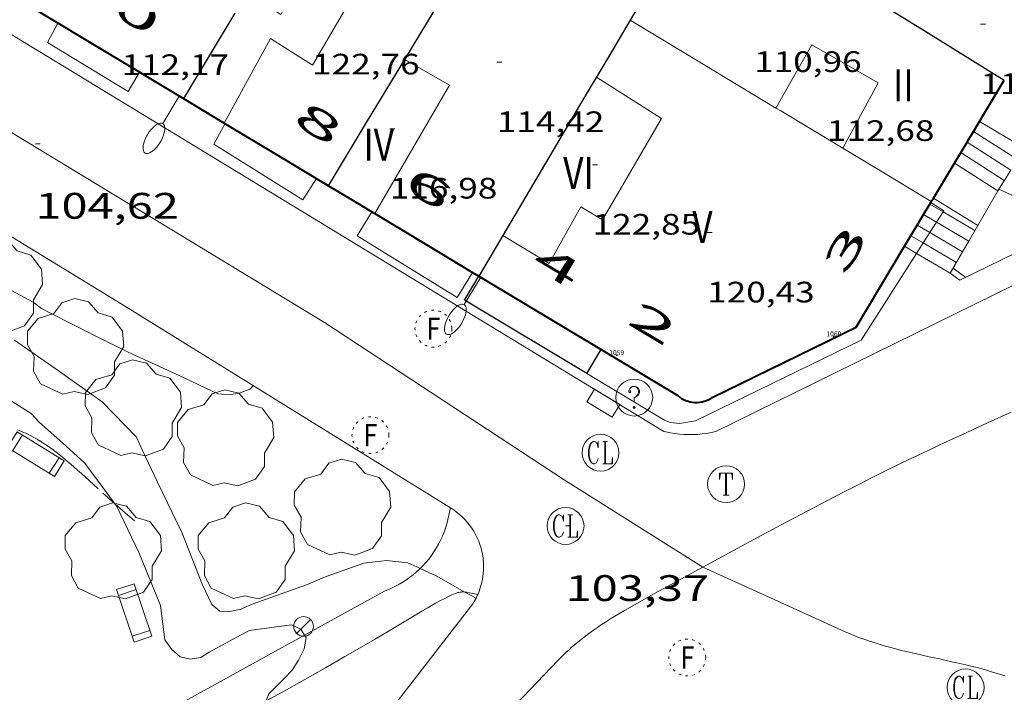
# Model space of a CAD drawing. Units: inches. Extents: x 452000 to 453010, y 4599499 to 4600002.
# Drawn here: x 452380 to 452420, y 4599722 to 4599750 of the extents above; entities that cross this region are included whole.
import ezdxf
from ezdxf.enums import TextEntityAlignment as Align

# ---------------------------------------------------------------- set-up
doc = ezdxf.new("R2010")
doc.units = ezdxf.units.IN
doc.header["$MEASUREMENT"] = 0
for name, pattern in [('DGN Style 1', [6.297362140000001, 0.01047814, -6.286884000000001]), ('PUNTOS', [0.25, 0, -0.25]), ('TRAZOS', [0.75, 0.5, -0.25])]:
    doc.linetypes.add(name, pattern=pattern)
for name, color, linetype, lineweight in [('ARBRE', 7, 'Continuous', 0), ('BANC PUBLIC', 7, 'Continuous', 0), ('BARANA', 7, 'Continuous', 0), ('CORBA DE NIVELL', 7, 'Continuous', 0), ('COS SORTINT-TRIBUNA', 7, 'Continuous', 0), ('COTA ALTIMETRICA', 7, 'Continuous', 0), ('COTA EDIFICI', 7, 'Continuous', 0), ('EIX VIA URBANA PAVIMENTADA', 7, 'Continuous', 0), ('EMBORNAL', 7, 'Continuous', 0), ('ESCALES', 7, 'Continuous', 0), ('FACANA EXTERIOR', 7, 'Continuous', 0), ('FANAL', 7, 'Continuous', 0), ('JARDI', 7, 'Continuous', 0), ('LIMIT DE PAVIMENT', 7, 'Continuous', 0), ('LINIA DE VOLADA', 7, 'Continuous', 0), ('LINIA VOLUMETRICA', 7, 'Continuous', 0), ('MITGERES', 7, 'Continuous', 0), ('PARTERRE DE GESPA', 7, 'Continuous', 0), ('REGISTRE CLAVEGUERAM', 7, 'Continuous', 0), ('REGISTRE FIBRA OPTICA', 7, 'Continuous', 0), ('REGISTRE SENSE IDENTIFICAR', 7, 'Continuous', 0), ('REGISTRE TELEFON', 7, 'Continuous', 0), ('TEXT DE NUMERO DE PLANTES', 7, 'Continuous', 0), ('TEXT DE NUMERO DE POLICIA', 7, 'Continuous', 0), ('VORERA', 7, 'Continuous', 0)]:
    doc.layers.add(name, color=color, linetype=linetype, lineweight=lineweight)
for name, color, linetype in [('Identificador', 7, 'Continuous'), ('PLAQUES_CARRER', 7, 'Continuous'), ('Punt', 7, 'Continuous')]:
    doc.layers.add(name, color=color, linetype=linetype)
doc.styles.get("Standard").update_dxf_attribs({"font": 'txt.shx'})
doc.styles.add('Style-Arial', font='ARIAL.TTF')
doc.linetypes.add('barana', pattern='A,3.4,-0.6,[8,dgnlstyle-mataro.shx,S=0.00644,R=0,X=0,Y=0],-0.6,3.4', length=8)

# ---------------------------------------------------------------- blocks, each defined once
blk = doc.blocks.new('FANAL')
at = {"color": 0, "linetype": 'ByBlock', "lineweight": -2}
blk.add_line((0.283, 0.283), (-0.283, -0.283), dxfattribs=at)
blk.add_circle((0.0002620689868927002, 0.0006722288131713868), 0.40000000060146, dxfattribs=at)
blk = doc.blocks.new('BANC')
at = {"color": 0, "linetype": 'ByBlock', "lineweight": -2}
for p, q in [((0.002, 1.498), (0, 0)), ((4.502, 1.498), (0.002, 1.498)), ((4.5, -0.004), (4.502, 1.498)), ((0, 0), (4.5, -0.004))]:
    blk.add_line(p, q, dxfattribs=at)
at = {"color": 0, "linetype": 'ByBlock', "lineweight": -2, "flags": 128}
for points in [[(0.502, 1.498), (0.498, 0)], [(4, -0.004), (4.004, 1.498)]]:
    blk.add_lwpolyline(points, dxfattribs=at)
blk = doc.blocks.new('ARBRE')
at = {"color": 0, "linetype": 'ByBlock', "lineweight": -2, "flags": 128}
blk.add_lwpolyline([(-0.507, -1.872), (-1.415, -1.448), (-1.697, -0.9400000000000001), (-1.675, -0.342), (-1.951, 0.138), (-1.943, 0.686), (-1.511, 1.208), (-0.871, 1.406), (-0.543, 1.846), (-0.027, 2.012), (0.541, 1.882), (0.933, 1.428), (1.495, 1.262), (1.921, 0.6940000000000001), (1.969, 0.068), (1.593, -0.562), (1.593, -1.098), (1.229, -1.618), (0.505, -1.886), (-0.049, -1.762), (-0.507, -1.872)], dxfattribs=at)
blk = doc.blocks.new('COTA')
at = {"color": 0, "linetype": 'ByBlock', "lineweight": -2}
blk.add_line((0, 0), (0.2, 0), dxfattribs=at)
blk = doc.blocks.new('RDESCC')
at = {"color": 0, "linetype": 'ByBlock', "lineweight": -2, "flags": 128}
for points in [[(-0.24, 0.374), (-0.194, 0.316), (-0.24, 0.26), (-0.288, 0.316), (-0.288, 0.374), (-0.24, 0.486), (-0.194, 0.544), (-0.1, 0.6), (0.042, 0.6), (0.184, 0.544), (0.232, 0.486), (0.286, 0.374), (0.286, 0.26), (0.232, 0.146), (0.184, 0.09), (-0.004, -0.024), (-0.004, -0.194)], [(0.042, 0.6), (0.138, 0.544), (0.184, 0.486), (0.232, 0.374), (0.232, 0.26), (0.184, 0.146), (0.09, 0.034)], [(-0.004, -0.486), (-0.052, -0.544), (-0.004, -0.6), (0.042, -0.544), (-0.004, -0.486)]]:
    blk.add_lwpolyline(points, dxfattribs=at)
at = {"color": 0, "linetype": 'ByBlock', "lineweight": -2}
blk.add_circle((-0.001613611161708832, -0.001560736298561096), 1, dxfattribs=at)
blk = doc.blocks.new('RFOC')
at = {"color": 0, "linetype": 'ByBlock', "lineweight": -2}
blk.add_circle((0.001121296942234039, 0.0002408043146133423), 1, dxfattribs=at)
at = {"color": 0, "linetype": 'ByBlock', "lineweight": -2, "style": 'Style-Arial', "width": 0.833335}
blk.add_text('F', height=1.2, dxfattribs=at).set_placement((-6.955664062490995e-05, 0), align=Align.MIDDLE_CENTER)
blk = doc.blocks.new('RTELC')
at = {"color": 0, "linetype": 'ByBlock', "lineweight": -2, "flags": 128}
for points in [[(-0.306, 0.6), (-0.354, 0.26), (-0.354, 0.6), (0.354, 0.6), (0.354, 0.26), (0.308, 0.6)], [(-0.024, 0.6), (-0.024, -0.6)], [(0.024, 0.6), (0.024, -0.6)], [(-0.166, -0.6), (0.166, -0.6)]]:
    blk.add_lwpolyline(points, dxfattribs=at)
at = {"color": 0, "linetype": 'ByBlock', "lineweight": -2}
blk.add_circle((-0.001159542858600617, -0.0002807360887527466), 1, dxfattribs=at)
blk = doc.blocks.new('RCLAVC')
at = {"color": 0, "linetype": 'ByBlock', "lineweight": -2, "flags": 128}
for points in [[(-0.158, 0.43), (-0.122, 0.26), (-0.122, 0.6), (-0.158, 0.43), (-0.228, 0.544), (-0.332, 0.6), (-0.402, 0.6), (-0.508, 0.544), (-0.578, 0.43), (-0.612, 0.316), (-0.648, 0.146), (-0.648, -0.146), (-0.612, -0.316), (-0.578, -0.43), (-0.508, -0.544), (-0.402, -0.6), (-0.332, -0.6), (-0.228, -0.544), (-0.158, -0.43), (-0.122, -0.316)], [(-0.402, 0.6), (-0.472, 0.544), (-0.542, 0.43), (-0.578, 0.316), (-0.612, 0.146), (-0.612, -0.146), (-0.578, -0.316), (-0.542, -0.43), (-0.472, -0.544), (-0.402, -0.6)], [(0.122, 0.6), (0.368, 0.6)], [(0.226, 0.6), (0.226, -0.6)], [(0.262, 0.6), (0.262, -0.6)], [(0.122, -0.6), (0.648, -0.6), (0.648, -0.26), (0.612, -0.6)]]:
    blk.add_lwpolyline(points, dxfattribs=at)
at = {"color": 0, "linetype": 'ByBlock', "lineweight": -2}
blk.add_circle((-0.001401012718677521, -0.0007607361078262329), 1, dxfattribs=at)
blk = doc.blocks.new('BLOC_PLAQUES')
at = {"layer": 'Punt', "color": 2}
blk.add_point((0, 0), dxfattribs=at)
at = {"layer": 'Identificador', "color": 2}
blk.add_attdef('IDENTIFICADOR', text='', height=0.2, dxfattribs=at).set_placement((0, 0), align=Align.CENTER)
blk = doc.blocks.new('EMBORN')
at = {"color": 0, "linetype": 'ByBlock', "lineweight": -2, "flags": 128}
blk.add_lwpolyline([(0, 0), (1.2, 0), (1.2, 0.6), (0, 0.6)], close=True, dxfattribs=at)
blk = doc.blocks.new('FANALP')
at = {"color": 0, "linetype": 'ByBlock', "lineweight": -2, "flags": 128}
for points in [[(1.3, 0), (0, 0)], [(2.7, 0), (2.692, 0.046), (2.668, 0.09), (2.63, 0.132), (2.576, 0.17), (2.51, 0.206), (2.432, 0.236), (2.344, 0.262), (2.248, 0.28), (2.146, 0.294), (2.04, 0.3), (1.936, 0.298), (1.83, 0.292), (1.73, 0.278), (1.636, 0.256), (1.55, 0.23), (1.474, 0.198), (1.41, 0.162), (1.36, 0.122), (1.326, 0.08), (1.304, 0.036), (1.3, -0.01), (1.312, -0.056), (1.34, -0.1), (1.382, -0.14), (1.438, -0.18), (1.508, -0.214), (1.588, -0.242), (1.678, -0.266), (1.776, -0.284), (1.878, -0.296), (1.982, -0.3), (2.088, -0.298), (2.192, -0.288), (2.292, -0.272), (2.384, -0.252), (2.468, -0.224), (2.54, -0.19), (2.602, -0.154), (2.648, -0.112), (2.68, -0.07), (2.698, -0.024), (2.7, 0)]]:
    blk.add_lwpolyline(points, dxfattribs=at)

msp = doc.modelspace()

# ---------------------------------------------------------------- linework, layer by layer
at = {"layer": 'BARANA', "color": 7, "linetype": 'barana', "lineweight": 0}
for points, elevation in [([(452420.4418377522, 4599743.711167377), (452419.9128478062, 4599742.866159092)], 107.3562409537424), ([(452419.1018358644, 4599741.458163056), (452418.7293867939, 4599740.815426036)], 106.8881657174788), ([(452418.7293867939, 4599740.815426036), (452418.4795705007, 4599740.384316946)], 106.5379421483308), ([(452418.4795705007, 4599740.384316946), (452417.978819418, 4599739.520168573)], 106.3030333763097)]:
    msp.add_lwpolyline(points, dxfattribs=dict(at, elevation=elevation))
at = {"layer": 'CORBA DE NIVELL', "color": 30, "linetype": 'Continuous', "lineweight": 0, "flags": 128}
for points, elevation in [([(452419.9518483355, 4599742.928158886), (452420.6328470393, 4599742.618153239), (452421.4998456519, 4599742.258146102), (452421.9028458213, 4599742.198142951), (452422.3218466987, 4599742.228139818), (452423.6138494149, 4599742.32213016), (452423.9388478702, 4599742.052127277), (452423.9958473971, 4599741.978126729)], 107.0001658928), ([(452418.093821099, 4599739.718168006), (452418.6068190566, 4599739.344163535)], 106.0001643424), ([(452379.101756671, 4599739.194463047), (452380.703752675, 4599738.340449569), (452381.0457512097, 4599738.077446566), (452381.4097503627, 4599737.891443515), (452383.2197462187, 4599736.975428361), (452384.5597432125, 4599736.305417156), (452386.639739214, 4599735.353399897), (452388.2107360728, 4599734.618386839), (452388.6727364021, 4599734.567383254), (452389.0957376725, 4599734.64838017), (452389.5047394598, 4599734.800377303), (452389.642740774, 4599734.94537648)], 104.0001612416), ([(452398.7025604147, 4599726.30736644), (452398.7026892793, 4599726.307294345)], 103.0001596912)]:
    msp.add_lwpolyline(points, dxfattribs=dict(at, elevation=elevation))
at = {"layer": 'CORBA DE NIVELL', "color": 30, "linetype": 'Continuous', "lineweight": 0}
for points, elevation in [([(452365.3393083569, 4599737.452923722), (452365.529724544, 4599737.73356376), (452366.3217305217, 4599738.359558722), (452367.1927352409, 4599738.803552802), (452367.6697364509, 4599738.865549278), (452368.1897369081, 4599738.819545261), (452369.6867365885, 4599738.471533364), (452370.1667353675, 4599738.21252932), (452372.014732117, 4599737.406514049), (452374.2167306977, 4599736.769496353), (452376.460729131, 4599736.104478296), (452378.5887247213, 4599735.088460574), (452380.6147181806, 4599733.812443224), (452380.9347160969, 4599733.472440268), (452382.049710367, 4599732.489430283), (452382.8037062627, 4599731.794423485), (452384.0344518494, 4599730.133516075)], 102.0001581408), ([(452379.9487397741, 4599736.7944529), (452381.7687329444, 4599735.52243712), (452383.5017262454, 4599734.285422051), (452384.89971754, 4599732.852409223), (452385.1487138591, 4599732.316406502), (452385.7537049863, 4599731.023399907), (452386.7576907836, 4599728.946389069), (452387.5686763802, 4599726.882379715), (452387.9606706979, 4599726.053375456), (452388.2906691381, 4599725.780372529), (452388.7006697055, 4599725.771369404), (452389.1586710833, 4599725.859366065), (452389.5606731178, 4599726.045363304), (452391.8066827458, 4599726.855347518), (452392.6176865678, 4599727.193341888), (452394.1416930278, 4599727.733331162), (452395.0706952572, 4599727.837324275), (452395.9276958954, 4599727.746317631), (452396.2946952276, 4599727.583314594), (452396.4354264603, 4599727.517339923)], 103.0001596912), ([(452384.0344518494, 4599730.133516075), (452384.0826951496, 4599730.068411105), (452385.0146819506, 4599728.138401041), (452385.8746671451, 4599726.011391219), (452386.0536568305, 4599724.615387696), (452386.3336542903, 4599724.223384963), (452386.6826525702, 4599723.925381854), (452387.0806524361, 4599723.82637868), (452387.5126536218, 4599723.894375508), (452387.8506558, 4599724.112373281), (452389.477665007, 4599724.993362303), (452391.1996694067, 4599725.22134959), (452391.5766686558, 4599725.045346457), (452391.7308310603, 4599724.806320031)], 102.0001581408), ([(452396.4354264603, 4599727.517339923), (452397.0796936525, 4599727.215308066), (452398.2549348333, 4599726.55779852)], 103.0001596912), ([(452398.2549348333, 4599726.55779852), (452398.7025604147, 4599726.30736644)], 103.0001596912), ([(452391.7308310603, 4599724.806320031), (452391.7946664292, 4599724.707344278), (452391.7226628349, 4599724.248344113), (452391.4896589757, 4599723.787345166), (452391.2296555377, 4599723.387346518), (452390.9126525954, 4599723.064348423), (452390.2776466942, 4599722.416352238), (452390.173094829, 4599722.139296159)], 102.0001581408)]:
    msp.add_lwpolyline(points, dxfattribs=dict(at, elevation=elevation))
at = {"layer": 'COS SORTINT-TRIBUNA', "color": 1, "linetype": 'Continuous', "lineweight": 30, "flags": 128}
for points, elevation in [([(452398.2327805191, 4599738.428316703), (452398.8167887997, 4599739.400313779)], 121.3071880743728), ([(452403.2037655469, 4599735.439274351), (452403.7877738349, 4599736.412271429)], 121.0371876557648)]:
    msp.add_lwpolyline(points, dxfattribs=dict(at, elevation=elevation))
at = {"layer": 'COS SORTINT-TRIBUNA', "color": 1, "linetype": 'Continuous', "lineweight": 30, "extrusion": (-0.01964532619784298, 0.0118126913863202, 0.999737226215365), "elevation": 45567.48837826486, "flags": 128}
msp.add_lwpolyline([(-4175111.192352704, -1982070.866532628), (-4175111.192352705, -1982076.668493968)], dxfattribs=at)
at = {"layer": 'EIX VIA URBANA PAVIMENTADA', "color": 1, "linetype": 'Continuous', "lineweight": 20}
for points in [[(452348.8548986915, 4599764.092731148, 106.4221649966688), (452370.8118311663, 4599750.706543797, 105.0871629268848), (452392.5397647427, 4599737.512358478, 104.1111614136944), (452402.2857313682, 4599731.122274624, 103.47516042764), (452407.9244847072, 4599727.570370234, 104.0091396215305)], [(452407.9244847072, 4599727.570370234, 104.0089885382018), (452409.1747202725, 4599728.252217904, 104.2111615687344), (452410.3237267581, 4599728.872210147, 104.3971618571088), (452411.3307324015, 4599729.41020334, 104.560162109824), (452412.2127373046, 4599729.87619737, 104.7021623299808), (452412.9867415701, 4599730.280192124, 104.8281625253312), (452413.6657452784, 4599730.630187514, 104.9381626958752), (452414.261748509, 4599730.934183463, 105.0341628447136), (452414.7837513139, 4599731.197179911, 105.1191629764976), (452415.2407537599, 4599731.426176799, 105.1931630912272), (452416.0447580034, 4599731.82117131, 105.3231632927792), (452416.6487611554, 4599732.113167181, 105.4211634447184), (452417.1037635074, 4599732.330164064, 105.495163559448), (452417.7867670094, 4599732.652159381, 105.6061637315424), (452418.4737704722, 4599732.968154658, 105.7171639036368), (452419.4967755865, 4599733.433147617, 105.8831641610032), (452420.4577803618, 4599733.866140997, 106.0381644013152)], [(452400.3486592958, 4599722.019275207, 102.805159388872), (452402.0346752789, 4599723.781265147, 103.0691597981776), (452402.1486763434, 4599723.898264463, 103.0871598260848), (452402.2616773608, 4599724.009263777, 103.105159853992), (452402.3736783388, 4599724.115263092, 103.1221598803488), (452402.4826792665, 4599724.21526242, 103.1391599067056), (452402.5906801624, 4599724.31126175, 103.1561599330624), (452402.6956810156, 4599724.402261094, 103.1731599594192), (452402.9036826356, 4599724.573259781, 103.2061600105824), (452403.1036841369, 4599724.730258507, 103.2371600586448), (452403.2936855089, 4599724.872257285, 103.2671601051568), (452403.4746867759, 4599725.002256113, 103.295160148568), (452403.646687953, 4599725.122254995, 103.3231601919792), (452403.8096890404, 4599725.232253929, 103.3481602307392), (452403.9636900455, 4599725.333252916, 103.3731602694992), (452404.2556919018, 4599725.518250987, 103.4191603408176), (452404.5146935023, 4599725.676249268, 103.460160404384), (452404.7436948816, 4599725.811247739, 103.4971604617488), (452405.1466972667, 4599726.043245041, 103.5611605609744), (452405.451699037, 4599726.214242992, 103.610160636944), (452405.9087016576, 4599726.466239915, 103.6831607501232), (452406.365704263, 4599726.716236836, 103.7571608648528), (452407.8637128148, 4599727.537226741, 103.9991612400496), (452407.9244847072, 4599727.570370234, 104.0089885382018)], [(452407.9244847072, 4599727.570370234, 104.0091396215305), (452407.9247131598, 4599727.570226329, 104.0091612555536)], [(452407.9247131598, 4599727.570226329, 104.0091612555536), (452410.8177076826, 4599726.257202343, 104.355161791992), (452413.7107022129, 4599724.945178359, 104.7011623284304), (452413.8867018939, 4599724.867176902, 104.7221623609888), (452414.058701622, 4599724.796175486, 104.7441623950976), (452414.2257013725, 4599724.729174117, 104.765162427656), (452414.3887011624, 4599724.668172785, 104.785162458664), (452414.5477009764, 4599724.611171491, 104.8061624912224), (452414.7027008146, 4599724.558170232, 104.8261625222304), (452415.0047005392, 4599724.460167789, 104.865162582696), (452415.2907003377, 4599724.375165487, 104.9021626400608), (452415.5597001856, 4599724.300163331, 104.9371626943248), (452415.8137000786, 4599724.2341613, 104.9681627423872), (452416.0526999939, 4599724.174159394, 104.9981627888992), (452416.5026998873, 4599724.068155815, 105.05016286952), (452416.898699826, 4599723.979152672, 105.0931629361872), (452417.2466997889, 4599723.903149915, 105.1281629904512), (452417.550699767, 4599723.838147506, 105.155163032312), (452417.8166997393, 4599723.780145398, 105.1761630648704), (452418.0496997059, 4599723.72814355, 105.1931630912272), (452418.2526996793, 4599723.683141939, 105.205163109832), (452418.6076995999, 4599723.600139118, 105.2231631377392), (452418.8726995175, 4599723.535137006, 105.2321631516928), (452419.0716994468, 4599723.485135418, 105.2371631594448), (452419.3676992986, 4599723.405133049, 105.240163164096), (452419.6626991186, 4599723.32113068, 105.2371631594448), (452420.2096987299, 4599723.158126277, 105.2261631423904)]]:
    msp.add_polyline3d(points, dxfattribs=at)
at = {"layer": 'ESCALES', "color": 1, "linetype": 'Continuous', "lineweight": 0}
for points, elevation in [([(452418.9178645177, 4599745.272170366), (452418.9180842015, 4599745.272030621)], 106.940165799776), ([(452418.9180842015, 4599745.272030621), (452420.7066989912, 4599744.134256594)], 106.940165799776), ([(452418.6608608718, 4599744.844171653), (452418.6609994017, 4599744.844083524)], 106.940165799776), ([(452418.6609994017, 4599744.844083524), (452420.4418377522, 4599743.711167377)], 106.940165799776), ([(452417.4199074403, 4599741.58630811), (452416.8920182862, 4599741.897073059)], 105.830164078832), ([(452418.9798340815, 4599741.248163656), (452417.6900306552, 4599742.007962682)], 105.830164078832), ([(452417.1509067522, 4599741.166405768), (452416.6353952104, 4599741.469850349)], 105.830164078832), ([(452418.7293867939, 4599740.815426036), (452417.4199074403, 4599741.58630811)], 105.830164078832), ([(452418.4795705007, 4599740.384316946), (452417.1509067522, 4599741.166405768)], 105.830164078832), ([(452418.7298304086, 4599740.815164883), (452418.7293867939, 4599740.815426036)], 105.830164078832), ([(452418.2288230837, 4599739.952167345), (452416.8815649897, 4599740.745971019)], 105.830164078832), ([(452418.4798267508, 4599740.38416611), (452418.4795705007, 4599740.384316946)], 105.830164078832)]:
    msp.add_lwpolyline(points, dxfattribs=dict(at, elevation=elevation))
at = {"layer": 'ESCALES', "color": 1, "linetype": 'Continuous', "lineweight": 0, "flags": 128}
for points, elevation in [([(452418.404857235, 4599744.417172932), (452420.1768514159, 4599743.288157737)], 106.940165799776), ([(452417.6900306552, 4599742.007962682), (452417.1498394238, 4599742.326179213)], 105.830164078832), ([(452416.8920182862, 4599741.897073059), (452416.8918357686, 4599741.897180506)], 105.830164078832), ([(452416.6353952104, 4599741.469850349), (452416.6348321303, 4599741.470181794)], 105.830164078832), ([(452416.8815649897, 4599740.745971019), (452416.378828486, 4599741.042183071)], 105.830164078832)]:
    msp.add_lwpolyline(points, dxfattribs=dict(at, elevation=elevation))
at = {"layer": 'ESCALES', "color": 1, "linetype": 'Continuous', "lineweight": 0}
for points in [[(452421.0008626786, 4599744.604153525, 107.80016713312), (452419.1678680541, 4599745.687169112, 107.80016713312)], [(452418.147853589, 4599743.989174218, 106.9361657935744), (452418.1478919539, 4599743.989149807, 106.9361657935744)], [(452418.1478919539, 4599743.989149807, 106.9361657935744), (452419.9128478062, 4599742.866159092, 106.9361657935744)], [(452419.9128478054, 4599742.866159087, 106.9361657940375), (452420.4418377533, 4599743.711167377, 107.3562409554837)], [(452417.2948414847, 4599742.568178489, 106.8881657191552), (452417.295004408, 4599742.568078407, 106.8881657191552)], [(452417.295004408, 4599742.568078407, 106.8881657191552), (452419.1018358642, 4599741.458163058, 106.8881657191552)], [(452419.1018358642, 4599741.458163058, 106.8881657191552), (452418.7293867935, 4599740.815426036, 106.537942149593)], [(452418.7293867935, 4599740.815426036, 106.537942149593), (452418.4795705006, 4599740.384316946, 106.3030333775013)], [(452416.1212614644, 4599740.613927274, 105.8321640819328), (452416.1208248386, 4599740.614184366, 105.8321640819328)], [(452416.6119000152, 4599740.325031747, 105.8321640819328), (452416.1212614644, 4599740.613927274, 105.8321640819328)], [(452417.9788194193, 4599739.520168579, 105.8321640819328), (452416.6119000152, 4599740.325031747, 105.8321640819328)], [(452418.4795705006, 4599740.384316946, 106.3030333775013), (452417.9788194193, 4599739.520168579, 105.8321640854851)]]:
    msp.add_polyline3d(points, dxfattribs=at)
at = {"layer": 'FACANA EXTERIOR', "color": 1, "linetype": 'Continuous', "lineweight": 40, "extrusion": (-0.1546869249003467, -0.3260070921632723, 0.9326260403420666), "elevation": -1569414.713353974, "flags": 128}
msp.add_lwpolyline([(-1563116.853970571, 4056593.950668073), (-1563116.781666378, 4056593.942354227), (-1563109.688760947, 4056593.194108082)], dxfattribs=at)
at = {"layer": 'FACANA EXTERIOR', "color": 1, "linetype": 'Continuous', "lineweight": 40, "flags": 128}
for points, elevation in [([(452418.9180842015, 4599745.272030621), (452420.1768823653, 4599747.367164064)], 121.6199698611211), ([(452394.4615732583, 4599742.017967452), (452394.5858015344, 4599741.943349825)], 121.5006126293972), ([(452398.5637749034, 4599739.552292131), (452398.8167887982, 4599739.400313781)], 121.3184278733839)]:
    msp.add_lwpolyline(points, dxfattribs=dict(at, elevation=elevation))
at = {"layer": 'FACANA EXTERIOR', "color": 1, "linetype": 'Continuous', "lineweight": 40, "extrusion": (-0.3663294917045868, -0.6579509877809933, 0.6579537986709054), "elevation": -3192050.295644729, "flags": 128}
msp.add_lwpolyline([(-1842320.173571594, 2789084.809072646), (-1842319.207887464, 2789084.759939589), (-1842318.242689781, 2789084.71213445)], dxfattribs=at)
at = {"layer": 'FACANA EXTERIOR', "color": 1, "linetype": 'Continuous', "lineweight": 40, "extrusion": (0.04425443332073742, -3.357817670070206e-07, 0.9990202926524304), "elevation": 20140.29753428897, "flags": 128}
msp.add_lwpolyline([(4599749.054779866, -451905.001302533), (4599747.779777889, -451907.1253868041), (4599746.50377591, -451909.2494710751)], dxfattribs=at)
at = {"layer": 'FACANA EXTERIOR', "color": 1, "linetype": 'Continuous', "lineweight": 40}
for points, elevation in [([(452418.6609994017, 4599744.844083524), (452418.6928613252, 4599744.897171494), (452418.9180842015, 4599745.272030621)], 121.5825478556701), ([(452418.1478919539, 4599743.989149807), (452418.6609994017, 4599744.844083524)], 121.50781433739), ([(452417.295004408, 4599742.568078407), (452418.1478919539, 4599743.989149807)], 121.3835922328833), ([(452392.7088071834, 4599743.071365815), (452393.6468043581, 4599742.507357825), (452394.4615732583, 4599742.017967452)], 121.578188495012), ([(452417.2098402766, 4599742.426178913), (452417.295004408, 4599742.568078407)], 121.3711881736526), ([(452394.5858015353, 4599741.943349825), (452396.7007951622, 4599740.671331806), (452398.5637749034, 4599739.552292131)], 121.495188365865)]:
    msp.add_lwpolyline(points, dxfattribs=dict(at, elevation=elevation))
for points in [[(452417.1915498935, 4599742.395729326, 121.3685232251092), (452417.2098402755, 4599742.426178913, 121.3711881735984)], [(452416.8920182862, 4599741.897073059, 121.3248808176022), (452417.1915498935, 4599742.395729326, 121.3685232251092)], [(452416.6353952104, 4599741.469850349, 121.2874902765826), (452416.8920182862, 4599741.897073059, 121.3248808176022)], [(452416.1212614644, 4599740.613927274, 121.2125798700947), (452416.6353952104, 4599741.469850349, 121.2874902765826)], [(452398.8167887997, 4599739.400313779, 121.3071880743728), (452406.9017644665, 4599734.5412449, 120.9491875193296), (452406.9767641352, 4599734.48224424, 120.9541875270816), (452407.0577638661, 4599734.430243544, 120.9581875332832), (452407.1417636474, 4599734.384242836, 120.9611875379344), (452407.2297634879, 4599734.345242108, 120.9631875410352), (452407.3197633922, 4599734.314241376, 120.965187544136), (452407.4127633618, 4599734.291240635, 120.965187544136), (452407.5077633878, 4599734.27523989, 120.965187544136), (452407.6037634758, 4599734.26723915, 120.9641875425856), (452407.6987636232, 4599734.267238429, 120.9611875379344), (452407.7947638328, 4599734.275237712, 120.9581875332832), (452407.8887640998, 4599734.291237024, 120.9541875270816), (452407.9817644185, 4599734.314236353, 120.95018752088), (452408.0727648024, 4599734.346235714, 120.9441875115776), (452408.1597652257, 4599734.384235112, 120.9381875022752), (452408.2437657049, 4599734.430234546, 120.930187489872), (452408.3017660755, 4599734.467234163, 120.92518748212), (452414.1487968637, 4599737.330194237, 120.92518748212), (452416.1212614644, 4599740.613927274, 121.2125798700947)]]:
    msp.add_polyline3d(points, dxfattribs=at)
at = {"layer": 'JARDI', "color": 3, "linetype": 'TRAZOS', "lineweight": 0}
for points in [[(452380.0607122987, 4599733.150446401, 101.5921575082368), (452380.2277120569, 4599733.084445031, 101.5941575113376), (452380.31071192, 4599733.049444348, 101.5941575113376), (452380.400711756, 4599733.009443603, 101.595157512888), (452380.5777113779, 4599732.923442126, 101.5961575144384), (452380.7517109421, 4599732.830440661, 101.5971575159888), (452380.8657106256, 4599732.765439696, 101.5971575159888), (452380.9407104004, 4599732.720439057, 101.5981575175392), (452381.0907099198, 4599732.626437773, 101.5981575175392), (452381.2557093485, 4599732.517436353, 101.5981575175392), (452381.3647089408, 4599732.441435408, 101.5981575175392), (452381.5787080814, 4599732.284433541, 101.5981575175392), (452381.6847076235, 4599732.202432609, 101.5981575175392), (452381.8937066881, 4599732.036430765, 101.5971575159888), (452382.09970571, 4599731.865428938, 101.595157512888), (452382.2357050407, 4599731.749427726, 101.5931575097872), (452382.5027036791, 4599731.515425337, 101.5881575020352), (452382.6627028497, 4599731.373423903, 101.585157497384), (452382.9777011757, 4599731.088421071, 101.5761574834304), (452383.6036978212, 4599730.518415437, 101.5531574477712), (452383.9186961624, 4599730.235412608, 101.5411574291664), (452384.0344518494, 4599730.133516075, 101.5362874162794)], [(452384.0344518494, 4599730.133516075, 101.5362874162794), (452384.2276945777, 4599729.963409842, 101.5281574090112), (452384.4356935343, 4599729.783407985, 101.520157396608), (452384.8536914737, 4599729.42640426, 101.5021573687008)]]:
    msp.add_polyline3d(points, dxfattribs=at)
at = {"layer": 'LIMIT DE PAVIMENT', "color": 1, "linetype": 'Continuous', "lineweight": 20, "elevation": 102.5821590432315}
msp.add_lwpolyline([(452394.98268573, 4599726.599323026), (452391.7308310603, 4599724.806320031)], dxfattribs=at)
at = {"layer": 'LIMIT DE PAVIMENT', "color": 1, "linetype": 'Continuous', "lineweight": 20, "flags": 128}
for points, elevation in [([(452391.7308310603, 4599724.806320031), (452381.7306097415, 4599719.292412247)], 102.1596061972955), ([(452390.173094829, 4599722.139296159), (452390.9986490934, 4599722.585347029)], 101.702403925338)]:
    msp.add_lwpolyline(points, dxfattribs=dict(at, elevation=elevation))
at = {"layer": 'LIMIT DE PAVIMENT', "color": 1, "linetype": 'Continuous', "lineweight": 20}
for points in [[(452397.6607064917, 4599729.983264809, 103.4401510380046), (452397.5607117888, 4599729.50730797, 103.3371602136848), (452397.5157103912, 4599729.332308041, 103.2981601532192), (452397.4637090056, 4599729.160308168, 103.260160094304), (452397.4037076302, 4599728.991308362, 103.2221600353888), (452397.3357062577, 4599728.82430862, 103.1841599764736), (452397.2607048971, 4599728.660308934, 103.145159916008), (452397.178703556, 4599728.500309309, 103.1081598586432), (452397.0897022267, 4599728.34330974, 103.070159799728), (452396.9937009246, 4599728.191310233, 103.0331597423632), (452396.8906996343, 4599728.042310783, 102.9961596849984), (452396.7816983804, 4599727.899311388, 102.960159629184), (452396.6656971459, 4599727.760312053, 102.92515957492), (452396.5436959475, 4599727.627312772, 102.890159520656), (452396.4354264603, 4599727.517339923, 102.8611742120357)], [(452397.6607155555, 4599729.98330795, 103.440160373376), (452397.6607064917, 4599729.983264809, 103.4401510380046)], [(452396.4354264603, 4599727.517339923, 102.8611742120357), (452396.4166947718, 4599727.498313537, 102.8561594679424), (452396.28369364, 4599727.376314356, 102.8221594152288), (452396.1446925367, 4599727.25931523, 102.790159365616), (452396.0006914788, 4599727.149316152, 102.7581593160032), (452395.8526904527, 4599727.044317112, 102.7281592694912), (452395.6996894719, 4599726.946318121, 102.6981592229792), (452395.5416885364, 4599726.855319178, 102.670159179568), (452395.3806876495, 4599726.771320269, 102.6421591361568), (452395.2156868095, 4599726.694321401, 102.6161590958464), (452395.0476860179, 4599726.624322569, 102.5911590570864), (452394.9826857274, 4599726.599323023, 102.5821590431328)], [(452390.9986490944, 4599722.585347029, 101.7991578291696), (452392.0556552705, 4599723.183339935, 101.97515810204), (452392.5826583714, 4599723.484336402, 102.0611582353744), (452393.3746630439, 4599723.938331097, 102.1891584338256), (452393.7736654153, 4599724.169328429, 102.2531585330512), (452394.5706701716, 4599724.6333231, 102.3781587268512), (452395.1666737513, 4599724.983319121, 102.4711588710384), (452396.0526791235, 4599725.510313216, 102.6121590896448), (452396.495681821, 4599725.775310265, 102.6831591997232), (452396.7186831607, 4599725.906308776, 102.720159257088), (452397.0566851491, 4599726.099306512, 102.7781593470112), (452397.2856864601, 4599726.225304969, 102.8181594090272), (452397.4016871029, 4599726.286304183, 102.8391594415856), (452397.5786880677, 4599726.377302981, 102.8711594911984), (452397.7186888008, 4599726.445302024, 102.8961595299584), (452397.789689146, 4599726.476301534, 102.9081595485632), (452397.8606894609, 4599726.503301037, 102.9181595640672), (452397.8966896078, 4599726.515300782, 102.9221595702688), (452397.9696898804, 4599726.536300261, 102.9291595811216), (452398.0056900044, 4599726.545300002, 102.9321595857728), (452398.0616901595, 4599726.554299591, 102.9341595888736), (452398.1036902626, 4599726.55929928, 102.9341595888736), (452398.1326903228, 4599726.561299063, 102.9341595888736), (452398.1896904187, 4599726.562298632, 102.9321595857728), (452398.2549348333, 4599726.55779852, 102.9276599686208)], [(452398.2549348333, 4599726.55779852, 102.9276599686208), (452398.2766905081, 4599726.556297963, 102.9261595764704), (452398.3356905464, 4599726.549297504, 102.920159567168), (452398.3746905538, 4599726.542297198, 102.915159559416), (452398.7724295758, 4599726.452925506, 102.8601634527408)], [(452398.7724295758, 4599726.452925506, 102.8601634527408), (452398.7796904913, 4599726.451293983, 102.8591594725936)]]:
    msp.add_polyline3d(points, dxfattribs=at)
at = {"layer": 'LINIA DE VOLADA', "color": 7, "linetype": 'Continuous', "lineweight": 0, "elevation": 113.9731767037392}
for points in [[(452394.4615732583, 4599742.017967452), (452393.8767935616, 4599741.037353799), (452397.9307807793, 4599738.524319143), (452398.5637749034, 4599739.552292131)], [(452394.4618019119, 4599742.018350881), (452394.4615732583, 4599742.017967452)]]:
    msp.add_lwpolyline(points, dxfattribs=at)
at = {"layer": 'LINIA DE VOLADA', "color": 7, "linetype": 'Continuous', "lineweight": 0, "elevation": 113.9731767037392, "flags": 128}
msp.add_lwpolyline([(452398.5637749034, 4599739.552292131), (452398.5637895607, 4599739.552315934)], dxfattribs=at)
at = {"layer": 'LINIA DE VOLADA', "color": 7, "linetype": 'Continuous', "lineweight": 0}
for points in [[(452381.7048402999, 4599749.684459561, 112.1831739285232), (452381.285833641, 4599748.892461513, 112.2291739998416), (452384.5608236572, 4599746.907433585, 112.2291739998416), (452385.0288302935, 4599747.686431242, 112.2291739998416)], [(452392.2128086759, 4599743.369370041, 119.960185985984), (452391.6638011932, 4599742.495372851, 119.9731860061392), (452388.0428128031, 4599744.765403845, 120.0291860929616), (452388.5018198427, 4599745.599401656, 120.0161860728064)], [(452417.1908400184, 4599742.39617901, 120.2041863642816), (452417.1915498935, 4599742.395729326, 120.2041343243126)], [(452417.1915498935, 4599742.395729326, 120.2041343243126), (452417.7228382861, 4599742.059174451, 120.165186303816), (452417.6900306552, 4599742.007962682, 120.1657316304922)], [(452417.6900306552, 4599742.007962682, 120.1657316304922), (452417.4199074403, 4599741.58630811, 120.1702216040365)], [(452417.4199074403, 4599741.58630811, 120.1702216040365), (452417.1509067522, 4599741.166405768, 120.1746929190013)], [(452417.1509067522, 4599741.166405768, 120.1746929190013), (452416.8815649897, 4599740.745971019, 120.1791699032863)], [(452416.8815649897, 4599740.745971019, 120.1791699032863), (452416.6119000152, 4599740.325031747, 120.183652259985)], [(452416.6119000152, 4599740.325031747, 120.183652259985), (452414.3537931601, 4599736.800191861, 120.2211863906384), (452407.6177578221, 4599733.519237883, 119.9571859813328), (452406.9767559406, 4599733.402242566, 119.9571859813328), (452406.6117557313, 4599733.449245408, 119.9571859813328), (452406.3637560297, 4599733.539247429, 119.9571859813328), (452403.2037655469, 4599735.439274351, 119.8731858510992)]]:
    msp.add_polyline3d(points, dxfattribs=at)
at = {"layer": 'LINIA VOLUMETRICA', "color": 1, "linetype": 'Continuous', "lineweight": 20, "extrusion": (-0.001350437760303084, 1.008204126976406e-08, 0.9999990881585121), "elevation": -489.8932994342186, "flags": 128}
msp.add_lwpolyline([(452404.7187656019, 4599749.800288174), (452407.6807593512, 4599748.015262933), (452410.6427531081, 4599746.231237693)], dxfattribs=at)
at = {"layer": 'LINIA VOLUMETRICA', "color": 1, "linetype": 'Continuous', "lineweight": 20, "extrusion": (0.002558499714819765, 0.03316234160459255, 0.9994467035207578), "elevation": 153812.6264683616, "flags": 128}
msp.add_lwpolyline([(-97232.80852214724, -4618358.259804538), (-97234.69645323948, -4618357.357842916), (-97232.07400500693, -4618351.916007803)], dxfattribs=at)
at = {"layer": 'LINIA VOLUMETRICA', "color": 1, "linetype": 'Continuous', "lineweight": 20, "extrusion": (0.1943673702244196, 0.3244890923926795, 0.9257041397283575), "elevation": 1580613.41752969, "flags": 128}
msp.add_lwpolyline([(1975522.42315573, -3867985.703359188), (1975522.193518704, -3867985.703359188), (1975519.251632076, -3867985.69542788)], dxfattribs=at)
at = {"layer": 'LINIA VOLUMETRICA', "color": 1, "linetype": 'Continuous', "lineweight": 20, "extrusion": (0.4879987103009314, 0.8109118410066477, 0.3229229704741323), "elevation": 3950803.694410529, "flags": 128}
msp.add_lwpolyline([(1984099.511673661, -1347897.520320829), (1984097.410467049, -1347897.51820761), (1984095.307888, -1347897.515037782)], dxfattribs=at)
at = {"layer": 'LINIA VOLUMETRICA', "color": 1, "linetype": 'Continuous', "lineweight": 20}
for points in [[(452389.3828614301, 4599750.900403189, 122.735190288344), (452390.7658569959, 4599750.033391352, 122.8131904092752), (452392.5318837787, 4599753.202382865, 122.7731903472592), (452394.4218778619, 4599752.036366717, 122.8771905085008), (452392.0628433688, 4599747.972378314, 122.9411906077264), (452390.3538489745, 4599749.060392969, 122.9411906077264), (452388.4648199599, 4599745.622401971, 121.455188303832)], [(452410.8918593508, 4599746.23123275, 112.1721739114688), (452412.3598811495, 4599748.8042256, 112.6211746075984), (452415.045873576, 4599747.257202822, 112.7571748184528), (452413.60885115, 4599744.595209599, 112.2011739564304)], [(452403.6028576181, 4599747.492290011, 122.9831906728432), (452406.2428489488, 4599745.810267372, 122.9171905705168), (452403.8388139232, 4599741.685279217, 122.6131900991952), (452402.9608165681, 4599742.213286697, 122.6371901364048), (452401.6817971187, 4599739.911292832, 122.7571903224528), (452399.7908028063, 4599741.047308942, 122.7571903224528)]]:
    msp.add_polyline3d(points, dxfattribs=at)
at = {"layer": 'MITGERES', "color": 1, "linetype": 'Continuous', "lineweight": 30, "extrusion": (0.1084530574423199, -0.05312088384732797, 0.9926812711191301), "elevation": -195158.6886811746, "flags": 128}
msp.add_lwpolyline([(4329844.267839791, 1605212.528777725), (4329847.277325897, 1605212.263797231), (4329851.408549051, 1605211.899449055)], dxfattribs=at)
at = {"layer": 'MITGERES', "color": 1, "linetype": 'Continuous', "lineweight": 30, "extrusion": (-5.121303737904104e-07, -0.06592863324272231, 0.9978243409130109), "elevation": -303138.6400372735, "flags": 128}
msp.add_lwpolyline([(452378.2852476234, 4589754.921187742), (452381.3662527442, 4589753.010027308), (452384.4462578635, 4589751.098866872)], dxfattribs=at)
at = {"layer": 'MITGERES', "color": 1, "linetype": 'Continuous', "lineweight": 30, "extrusion": (-0.651082688802935, 0.3901010323862931, 0.6510856448058802), "elevation": 1499892.855733162, "flags": 128}
msp.add_lwpolyline([(-4178239.915038426, -1286472.020596592), (-4178239.369841857, -1286472.016644039), (-4178238.825159246, -1286472.011373968)], dxfattribs=at)
at = {"layer": 'MITGERES', "color": 1, "linetype": 'Continuous', "lineweight": 30, "extrusion": (6.19680422920904e-08, 0.008068901132533095, 0.9999674458873697), "elevation": 37236.09696737083, "flags": 128}
msp.add_lwpolyline([(452388.8938469952, 4599599.368896553), (452387.8508322129, 4599597.633845292), (452386.8088174324, 4599595.898794028)], dxfattribs=at)
at = {"layer": 'MITGERES', "color": 1, "linetype": 'Continuous', "lineweight": 30, "extrusion": (5.917302763113684e-08, 0.007798722968128564, 0.9999695894976323), "elevation": 35993.1536944771, "flags": 128}
msp.add_lwpolyline([(452404.9678700879, 4599608.976068474), (452404.2848602724, 4599607.822036774), (452403.6028504585, 4599606.668005064)], dxfattribs=at)
at = {"layer": 'MITGERES', "color": 1, "linetype": 'Continuous', "lineweight": 30, "extrusion": (0.8113200205828551, -0.4851374351575609, 0.3261924174627284), "elevation": -1864432.745596611, "flags": 128}
msp.add_lwpolyline([(4179966.248581966, 643481.3114009933), (4179969.247055153, 643481.278607238), (4179972.246899812, 643481.2447556199)], dxfattribs=at)
at = {"layer": 'MITGERES', "color": 1, "linetype": 'Continuous', "lineweight": 30, "extrusion": (0.8458466201878331, -0.4988323651668237, 0.1889702796179664), "elevation": -1911816.001785229, "flags": 128}
msp.add_lwpolyline([(4191880.346144952, 368028.2139499328), (4191879.953405667, 368028.2170049806), (4191872.858191274, 368028.2648674003)], dxfattribs=at)
at = {"layer": 'MITGERES', "color": 1, "linetype": 'Continuous', "lineweight": 30, "extrusion": (0.7695589176256752, -0.4515442265469844, 0.4515383524960919), "elevation": -1728783.573116946, "flags": 128}
msp.add_lwpolyline([(4196181.647123309, 875014.4166415624), (4196180.689972003, 875014.4233661323), (4196179.733683193, 875014.4312114648)], dxfattribs=at)
at = {"layer": 'PARTERRE DE GESPA', "color": 7, "linetype": 'Continuous', "lineweight": 0, "flags": 128}
for points, elevation in [([(452430.1198539002, 4599744.971087025), (452418.375817841, 4599739.231165117), (452417.9788194193, 4599739.520168579)], 108.1297864521466), ([(452419.1018358642, 4599741.458163058), (452419.9128478054, 4599742.866159087)], 106.888165719196)]:
    msp.add_lwpolyline(points, dxfattribs=dict(at, elevation=elevation))
at = {"layer": 'VORERA', "color": 1, "linetype": 'Continuous', "lineweight": 0, "extrusion": (0.03189712275407569, -0.01940543579627858, 0.9993027582377465), "elevation": -74725.47275573749, "flags": 128}
msp.add_lwpolyline([(4164780.658164145, 2002847.113312413), (4164780.658164144, 2002806.562872504)], dxfattribs=at)
at = {"layer": 'VORERA', "color": 1, "linetype": 'Continuous', "lineweight": 0, "extrusion": (0.1044546018184566, -0.5256046443199818, 0.8442920075591224), "elevation": -2370296.986691317, "flags": 128}
msp.add_lwpolyline([(1340348.868123356, 3734642.848465766), (1340340.532870829, 3734640.26394425), (1340324.821545696, 3734635.310962361), (1340312.618802341, 3734631.456044211)], dxfattribs=at)
at = {"layer": 'VORERA', "color": 1, "linetype": 'Continuous', "lineweight": 0}
for points, elevation in [([(452368.0718077, 4599748.173560664), (452384.2757576609, 4599738.267422357), (452397.6607064917, 4599729.983264809)], 105.4781635336112), ([(452398.5741481981, 4599726.083303724), (452394.0236063074, 4599720.196328181)], 102.9828721517926), ([(452398.5756873988, 4599726.085294968), (452398.5741481981, 4599726.083303724)], 102.9831596649601)]:
    msp.add_lwpolyline(points, dxfattribs=dict(at, elevation=elevation))
at = {"layer": 'VORERA', "color": 1, "linetype": 'Continuous', "lineweight": 0, "elevation": 103.430863611781, "flags": 128}
msp.add_lwpolyline([(452397.6607064917, 4599729.983264809), (452397.6687155317, 4599729.978307886)], dxfattribs=at)
at = {"layer": 'VORERA', "color": 1, "linetype": 'Continuous', "lineweight": 0}
for points in [[(452408.4457557825, 4599733.081230922, 104.1581614865632), (452408.2647551983, 4599733.041232232, 104.1331614478032), (452408.0827546659, 4599733.008233562, 104.110161412144), (452407.8987541909, 4599732.98323492, 104.0881613780352), (452407.7137537751, 4599732.966236297, 104.0681613470272), (452407.5287534123, 4599732.956237686, 104.0491613175696), (452407.3427531164, 4599732.955239095, 104.0321612912128), (452407.1567528736, 4599732.961240515, 104.0161612664064), (452406.9707526914, 4599732.975241949, 104.0011612431504), (452406.7857525715, 4599732.997243387, 103.9881612229952), (452406.6017525138, 4599733.02724483, 103.9771612059408), (452406.4187525109, 4599733.064246275, 103.9671611904368), (452406.3417525433, 4599733.084246891, 103.9641611857856)], [(452397.66871553, 4599729.978307881, 103.430160357872), (452397.7947151032, 4599729.896306799, 103.4211603439184), (452397.9157146231, 4599729.808305743, 103.410160326864), (452398.0327140836, 4599729.713304709, 103.3991603098096), (452398.143713497, 4599729.613303712, 103.3881602927552), (452398.2497128494, 4599729.50630274, 103.3751602726), (452398.3487121607, 4599729.395301819, 103.3631602539952), (452398.4427114187, 4599729.278300924, 103.3491602322896), (452398.5297106279, 4599729.156300074, 103.335160210584), (452398.6107097975, 4599729.030299264, 103.3211601888784), (452398.6847089258, 4599728.900298501, 103.3061601656224), (452398.7517080129, 4599728.766297785, 103.290160140816), (452398.8107070649, 4599728.629297125, 103.2741601160096), (452398.8627060757, 4599728.488296513, 103.2581600912032), (452398.907705068, 4599728.34629595, 103.2421600663968), (452398.9447040252, 4599728.201295445, 103.22516004004), (452398.9737029548, 4599728.054294997, 103.2081600136832), (452398.9947018644, 4599727.906294608, 103.1911599873264), (452399.0077007541, 4599727.757294279, 103.1741599609696), (452399.0126996313, 4599727.60829401, 103.1571599346128), (452399.009698496, 4599727.459293801, 103.140159908256), (452398.9986973409, 4599727.309293652, 103.1231598818992), (452398.98069619, 4599727.16129356, 103.1061598555424), (452398.9536950327, 4599727.014293537, 103.0891598291856), (452398.9186938783, 4599726.869293577, 103.0721598028288), (452398.8766927206, 4599726.725293673, 103.0561597780224), (452398.8266915732, 4599726.584293833, 103.040159753216), (452398.7724295758, 4599726.452925506, 103.0249285951364)], [(452398.7724295758, 4599726.452925506, 103.0249285951364), (452398.7696904378, 4599726.446294052, 103.0241597284096), (452398.7046893127, 4599726.311294336, 103.0091597051536), (452398.7025604147, 4599726.30736644, 103.0087099442514)], [(452398.5741481981, 4599726.083303724, 102.982635951326), (452398.5716873462, 4599726.079294985, 102.9821596632928)], [(452398.7025604147, 4599726.30736644, 103.0087099442514), (452398.6336882086, 4599726.180294671, 102.9941596818976), (452398.5741481981, 4599726.083303724, 102.982635951326)]]:
    msp.add_polyline3d(points, dxfattribs=at)

# ---------------------------------------------------------------- block references
at = {"layer": 'ARBRE', "color": 3, "linetype": 'Continuous', "lineweight": 0, "xscale": 1.000001550400009, "yscale": 1.000001550399986, "zscale": 1.0000015504, "rotation": 359.9995652666707}
for p in [(452379.1167551616, 4599738.992462621, 104.0191612710576), (452382.4167411572, 4599736.472433674, 103.2611600958544), (452384.7657259213, 4599733.984411994, 103.1991599997296), (452388.5157224859, 4599732.765381651, 103.7771608958608), (452393.2677084564, 4599729.945341223, 102.940159598176), (452383.9516805149, 4599728.166409151, 102.0111581578544), (452389.3566888947, 4599728.16636814, 102.5721590276288)]:
    msp.add_blockref('ARBRE', p, dxfattribs=at)
at = {"layer": 'BANC PUBLIC', "color": 7, "linetype": 'Continuous', "lineweight": 0, "zscale": 0.5000007752000001}
for p, xscale, yscale, rotation in [((452381.9667056783, 4599731.888429982, 102.0931582849872), 0.5000014241845221, 0.5000014241845179, 148.2010878172635), ((452385.5226571301, 4599724.763391955, 101.9331580369232), 0.5000028709471038, 0.5000028709470996, 108.6682215938258)]:
    msp.add_blockref('BANC', p, dxfattribs=dict(at, xscale=xscale, yscale=yscale, rotation=rotation))
at = {"layer": 'COTA ALTIMETRICA', "color": 7, "linetype": 'Continuous', "lineweight": 0, "xscale": 1.000001550400009, "yscale": 1.000001550399986, "zscale": 1.0000015504, "rotation": 359.9995652666707}
for p in [(452380.7928016843, 4599744.781458879, 104.615162195096), (452402.3447172027, 4599729.243271262, 103.370160264848)]:
    msp.add_blockref('COTA', p, dxfattribs=at)
at = {"layer": 'COTA EDIFICI', "color": 7, "linetype": 'Continuous', "lineweight": 0, "xscale": 1.000001550400009, "yscale": 1.000001550399986, "zscale": 1.0000015504, "rotation": 359.9995652666707}
for p in [(452419.2058981217, 4599749.642174956, 115.6931793704272), (452399.5458558959, 4599748.094321727, 114.4211773983184), (452412.9638739597, 4599747.733219357, 112.6771746944208), (452395.1978286458, 4599745.391350527, 116.9811813673424), (452403.4408303097, 4599743.926285712, 122.8531904712912), (452408.0958166154, 4599741.170246119, 120.4291867131216)]:
    msp.add_blockref('COTA', p, dxfattribs=at)
at = {"layer": 'EMBORNAL', "color": 7, "linetype": 'Continuous', "lineweight": 0, "xscale": 1.000001550399986, "yscale": 1.000001550399986, "zscale": 1.0000015504, "rotation": 148.6901154329813}
msp.add_blockref('EMBORN', (452404.5447580505, 4599734.177262219, 104.0431613082672), dxfattribs=at)
at = {"layer": 'FANAL', "color": 7, "linetype": 'Continuous', "lineweight": 0, "zscale": 1.0000015504}
for p, rotation in [((452386.6428254435, 4599746.717417493, 121.8461889100384), 238.9971443170639), ((452398.8927885685, 4599739.354313131, 121.3041880697216), 238.9940328620403)]:
    msp.add_blockref('FANALP', p, dxfattribs=dict(at, rotation=rotation))
at = {"layer": 'FANAL', "color": 7, "linetype": 'Continuous', "lineweight": 0, "xscale": 1.000001550400009, "yscale": 1.000001550399986, "zscale": 1.0000015504, "rotation": 359.9995652666707}
msp.add_blockref('FANAL', (452391.6936696946, 4599725.158345744, 101.9981581376992), dxfattribs=at)
at = {"layer": 'PLAQUES_CARRER', "xscale": 1.000001550400009, "yscale": 1.000001550399986, "zscale": 1.0000015504, "rotation": 359.9995652666707}
for p, values in [((452413.2477719278, 4599736.950912149), {'IDENTIFICADOR': '1060'}), ((452404.4207967372, 4599736.187775712), {'IDENTIFICADOR': '1059'})]:
    msp.add_blockref('BLOC_PLAQUES', p, dxfattribs=at).add_auto_attribs(values)
at = {"layer": 'REGISTRE CLAVEGUERAM', "color": 7, "linetype": 'Continuous', "lineweight": 0, "xscale": 0.7500011627999923, "yscale": 0.7500011628000038, "zscale": 0.7500011628000001, "rotation": 359.9995652666702}
for p in [(452403.7647420151, 4599732.223265108, 103.580160590432), (452402.3447172027, 4599729.243271262, 103.370160264848), (452418.6046926375, 4599722.68313772, 104.910162652464)]:
    msp.add_blockref('RCLAVC', p, dxfattribs=at)
at = {"layer": 'REGISTRE FIBRA OPTICA', "color": 1, "linetype": 'PUNTOS', "lineweight": 0, "xscale": 0.7500011627999923, "yscale": 0.7500011628000038, "zscale": 0.7500011628000001, "rotation": 359.9995652666702}
for p in [(452396.9707697231, 4599737.263324472, 103.5231605020592), (452394.4107329153, 4599732.935337187, 103.7221608105888), (452407.2906843003, 4599723.896225445, 103.3741602710496)]:
    msp.add_blockref('RFOC', p, dxfattribs=at)
at = {"layer": 'REGISTRE SENSE IDENTIFICAR', "color": 7, "linetype": 'Continuous', "lineweight": 0, "xscale": 0.7500011627999923, "yscale": 0.7500011628000038, "zscale": 0.7500011628000001, "rotation": 359.9995652666702}
msp.add_blockref('RDESCC', (452405.1347611352, 4599734.463258186, 103.80016093152), dxfattribs=at)
at = {"layer": 'REGISTRE TELEFON', "color": 1, "linetype": 'Continuous', "lineweight": 0, "xscale": 0.7500011627999923, "yscale": 0.7500011628000038, "zscale": 0.7500011628000001, "rotation": 359.9995652666702}
msp.add_blockref('RTELC', (452408.8677402222, 4599730.944224406, 104.0841613718336), dxfattribs=at)

# ---------------------------------------------------------------- texts
at = {"layer": 'COTA ALTIMETRICA', "color": 7, "linetype": 'Continuous', "lineweight": 0, "style": 'Style-Arial', "width": 1.333331428571429}
for s, p in [('104,62', (452380.7927865092, 4599742.781455779, 104.615162195096)), ('103,37', (452402.3447020276, 4599727.243268162, 103.370160264848))]:
    msp.add_text(s, height=1.05000162792, rotation=359.99956526667, dxfattribs=at).set_placement(p, align=Align.TOP_LEFT)
at = {"layer": 'COTA EDIFICI', "color": 7, "linetype": 'Continuous', "lineweight": 0, "style": 'Style-Arial', "width": 1.25}
for s, p in [('112,17', (452384.2898346487, 4599748.411437973, 112.165173900616)), ('122,76', (452392.037846843, 4599748.435379223, 122.7571903224528)), ('110,96', (452410.0058754589, 4599748.535243044, 110.9571720277328)), ('115,69', (452419.2058829467, 4599747.642171856, 115.6931793704272)), ('114,42', (452399.5458407208, 4599746.094318626, 114.4211773983184)), ('112,68', (452412.9638587846, 4599745.733216257, 112.6771746944208)), ('116,98', (452395.1978134707, 4599743.391347426, 116.9811813673424)), ('122,85', (452403.4408151347, 4599741.926282611, 122.8531904712912)), ('120,43', (452408.0958014404, 4599739.170243017, 120.4291867131216))]:
    msp.add_text(s, height=0.8400013023360002, rotation=359.99956526667, dxfattribs=at).set_placement(p, align=Align.TOP_LEFT)
at = {"layer": 'TEXT DE NUMERO DE PLANTES', "color": 7, "linetype": 'Continuous', "lineweight": 0, "style": 'Style-Arial', "width": 0.8076910650906692}
for s, p in [('II', (452416.0717974807, 4599747.154195878)), ('IV', (452394.7475473431, 4599744.736353927)), ('VI', (452402.8677371502, 4599743.590290539)), ('V', (452407.9050808671, 4599741.398248918))]:
    msp.add_text(s, height=1.300004015523101, rotation=359.99956526667, dxfattribs=at).set_placement(p, align=Align.MIDDLE_CENTER)
at = {"layer": 'TEXT DE NUMERO DE POLICIA', "color": 7, "linetype": 'DGN Style 1', "lineweight": 20, "style": 'Style-Arial', "width": 2.250002678580995}
for s, rotation, p in [('10', 328.7966514085345, (452384.103753673, 4599750.578333218)), ('8', 328.9972041622838, (452392.3022138466, 4599745.613358697)), ('6', 328.9802513806831, (452396.7782562273, 4599742.958091483)), ('3', 59.01147077926595, (452413.7096414517, 4599740.485543635)), ('4', 329.0088958440236, (452402.003192994, 4599739.818102702)), ('2', 329.0088958440236, (452405.8961942624, 4599737.478930752))]:
    msp.add_text(s, height=1.119997736441799, rotation=rotation, dxfattribs=at).set_placement(p, align=Align.MIDDLE_CENTER)

doc.saveas('drawing.dxf')
